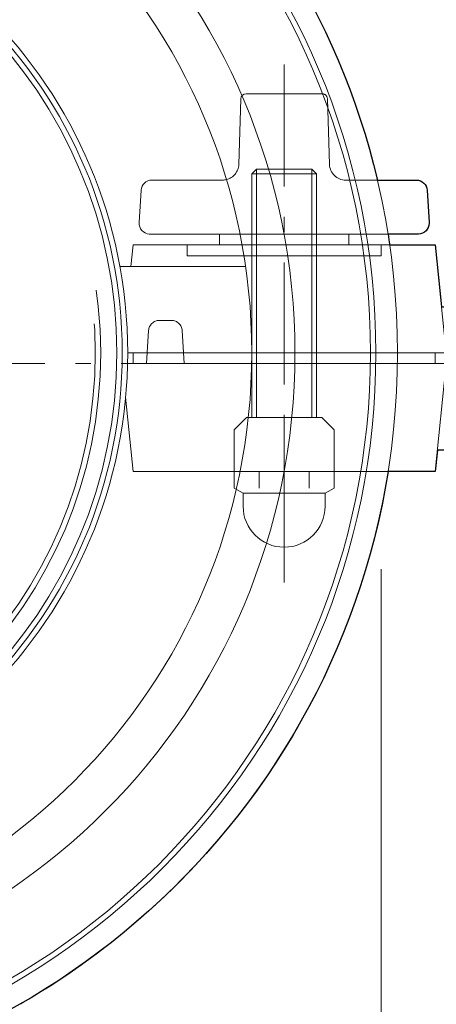
# Model space of a CAD drawing. Units: inches. Extents: x 0 to 1191, y 0 to 842.
# Drawn here: x 280 to 307, y 221 to 286 of the extents above; entities that cross this region are included whole.
import ezdxf

# ---------------------------------------------------------------- set-up
doc = ezdxf.new("R2010")
doc.units = ezdxf.units.IN
doc.header["$MEASUREMENT"] = 0
for name, pattern in [('AI-Linetype-1', [822.959015, 411.480011, -137.125, 45.709999, -91.467003, 45.709999, -91.467003]), ('AI-Linetype-10', [91.440002, 45.720001, -45.720001]), ('AI-Linetype-11', [91.440002, 45.720001, -45.720001]), ('AI-Linetype-12', [91.440002, 45.720001, -45.720001]), ('AI-Linetype-13', [91.440002, 45.720001, -45.720001]), ('AI-Linetype-14', [13, 8, -2, 1, -2]), ('AI-Linetype-15', [91.440002, 45.720001, -45.720001]), ('AI-Linetype-16', [91.440002, 45.720001, -45.720001]), ('AI-Linetype-17', [91.440002, 45.720001, -45.720001]), ('AI-Linetype-18', [91.440002, 45.720001, -45.720001]), ('AI-Linetype-188', [91.440002, 45.720001, -45.720001]), ('AI-Linetype-189', [91.440002, 45.720001, -45.720001]), ('AI-Linetype-19', [91.440002, 45.720001, -45.720001]), ('AI-Linetype-190', [91.440002, 45.720001, -45.720001]), ('AI-Linetype-191', [91.440002, 45.720001, -45.720001]), ('AI-Linetype-192', [91.440002, 45.720001, -45.720001]), ('AI-Linetype-193', [91.440002, 45.720001, -45.720001]), ('AI-Linetype-194', [91.440002, 45.720001, -45.720001]), ('AI-Linetype-195', [91.440002, 45.720001, -45.720001]), ('AI-Linetype-20', [91.440002, 45.720001, -45.720001]), ('AI-Linetype-21', [91.440002, 45.720001, -45.720001]), ('AI-Linetype-22', [91.440002, 45.720001, -45.720001]), ('AI-Linetype-23', [91.440002, 45.720001, -45.720001]), ('AI-Linetype-24', [91.440002, 45.720001, -45.720001]), ('AI-Linetype-25', [91.440002, 45.720001, -45.720001]), ('AI-Linetype-26', [91.440002, 45.720001, -45.720001]), ('AI-Linetype-27', [91.440002, 45.720001, -45.720001]), ('AI-Linetype-28', [91.440002, 45.720001, -45.720001]), ('AI-Linetype-29', [91.440002, 45.720001, -45.720001]), ('AI-Linetype-3', [91.440002, 45.720001, -45.720001]), ('AI-Linetype-30', [91.440002, 45.720001, -45.720001]), ('AI-Linetype-31', [91.440002, 45.720001, -45.720001]), ('AI-Linetype-32', [91.440002, 45.720001, -45.720001]), ('AI-Linetype-33', [91.440002, 45.720001, -45.720001]), ('AI-Linetype-34', [91.440002, 45.720001, -45.720001]), ('AI-Linetype-35', [91.440002, 45.720001, -45.720001]), ('AI-Linetype-36', [91.440002, 45.720001, -45.720001]), ('AI-Linetype-37', [91.440002, 45.720001, -45.720001]), ('AI-Linetype-38', [91.440002, 45.720001, -45.720001]), ('AI-Linetype-39', [91.440002, 45.720001, -45.720001]), ('AI-Linetype-4', [91.440002, 45.720001, -45.720001]), ('AI-Linetype-40', [91.440002, 45.720001, -45.720001]), ('AI-Linetype-42', [13, 8, -2, 1, -2]), ('AI-Linetype-5', [91.440002, 45.720001, -45.720001]), ('AI-Linetype-58', [91.440002, 45.720001, -45.720001]), ('AI-Linetype-59', [91.440002, 45.720001, -45.720001]), ('AI-Linetype-6', [91.440002, 45.720001, -45.720001]), ('AI-Linetype-60', [91.440002, 45.720001, -45.720001]), ('AI-Linetype-7', [91.440002, 45.720001, -45.720001]), ('AI-Linetype-8', [91.440002, 45.720001, -45.720001]), ('AI-Linetype-87', [91.440002, 45.720001, -45.720001]), ('AI-Linetype-9', [91.440002, 45.720001, -45.720001])]:
    doc.linetypes.add(name, pattern=pattern)
doc.layers.add('レイヤー 1', color=7, linetype='Continuous')

# ---------------------------------------------------------------- blocks, each defined once
blk = doc.blocks.new('block 93')
at = {"layer": 'レイヤー 1', "color": 18, "linetype": 'AI-Linetype-14', "lineweight": 9}
blk.add_lwpolyline([(297.112, 282.689), (297.112, 247.115)], dxfattribs=at)
at = {"layer": 'レイヤー 1', "color": 18, "linetype": 'AI-Linetype-10', "lineweight": 18}
blk.add_lwpolyline([(297.112, 280.775), (294.621, 280.775)], dxfattribs=at)
at = {"layer": 'レイヤー 1', "color": 18, "linetype": 'AI-Linetype-3', "lineweight": 18}
blk.add_lwpolyline([(297.112, 280.775), (299.604, 280.775)], dxfattribs=at)
at = {"layer": 'レイヤー 1', "color": 18, "linetype": 'AI-Linetype-11', "lineweight": 18}
blk.add_lwpolyline([(294.268, 280.434), (294.133, 276.137)], dxfattribs=at)
at = {"layer": 'レイヤー 1', "color": 18, "linetype": 'AI-Linetype-4', "lineweight": 18}
blk.add_lwpolyline([(299.957, 280.434), (300.092, 276.137)], dxfattribs=at)
at = {"layer": 'レイヤー 1', "color": 18, "linetype": 'AI-Linetype-28', "lineweight": 18}
blk.add_lwpolyline([(294.986, 275.508), (295.293, 275.816)], dxfattribs=at)
at = {"layer": 'レイヤー 1', "color": 18, "linetype": 'AI-Linetype-30', "lineweight": 18}
blk.add_lwpolyline([(297.112, 275.508), (294.986, 275.508)], dxfattribs=at)
at = {"layer": 'レイヤー 1', "color": 18, "linetype": 'AI-Linetype-32', "lineweight": 18}
blk.add_lwpolyline([(294.986, 275.508), (294.986, 259.516)], dxfattribs=at)
at = {"layer": 'レイヤー 1', "color": 18, "linetype": 'AI-Linetype-29', "lineweight": 18}
blk.add_lwpolyline([(295.293, 275.816), (297.112, 275.816)], dxfattribs=at)
at = {"layer": 'レイヤー 1', "color": 18, "linetype": 'AI-Linetype-31', "lineweight": 18}
blk.add_lwpolyline([(295.293, 275.816), (295.293, 259.516)], dxfattribs=at)
at = {"layer": 'レイヤー 1', "color": 18, "linetype": 'AI-Linetype-25', "lineweight": 18}
blk.add_lwpolyline([(297.112, 275.508), (299.238, 275.508)], dxfattribs=at)
at = {"layer": 'レイヤー 1', "color": 18, "linetype": 'AI-Linetype-24', "lineweight": 18}
blk.add_lwpolyline([(298.932, 275.816), (297.113, 275.816)], dxfattribs=at)
at = {"layer": 'レイヤー 1', "color": 18, "linetype": 'AI-Linetype-23', "lineweight": 18}
blk.add_lwpolyline([(299.238, 275.508), (298.931, 275.816)], dxfattribs=at)
at = {"layer": 'レイヤー 1', "color": 18, "linetype": 'AI-Linetype-26', "lineweight": 18}
blk.add_lwpolyline([(298.932, 275.816), (298.932, 259.516)], dxfattribs=at)
at = {"layer": 'レイヤー 1', "color": 18, "linetype": 'AI-Linetype-27', "lineweight": 18}
blk.add_lwpolyline([(299.238, 275.508), (299.238, 259.516)], dxfattribs=at)
at = {"layer": 'レイヤー 1', "color": 18, "lineweight": 18}
for points in [[(293.07, 275.107), (288.424, 275.107)], [(303.23, 275.107), (305.8, 275.107)], [(287.716, 274.439), (287.59, 272.314)], [(306.509, 274.439), (306.635, 272.314)], [(288.297, 271.564), (294.213, 271.564)], [(292.86, 271.564), (292.86, 270.855)], [(301.364, 271.564), (301.364, 270.855)], [(305.928, 271.564), (303.933, 271.564)], [(287.049, 269.438), (287.192, 270.855)], [(294.349, 270.855), (287.191, 270.855)], [(301.364, 270.855), (292.86, 270.855)], [(298.884, 270.855), (295.341, 270.855)], [(298.577, 270.855), (295.647, 270.855)], [(304.041, 270.855), (307.033, 270.855)], [(307.742, 263.768), (307.033, 270.855)], [(286.323, 269.438), (294.579, 269.438)], [(294.986, 263.768), (286.837, 263.768)], [(307.742, 263.768), (304.553, 263.768)], [(297.112, 259.516), (297.112, 251.012)], [(293.835, 255.973), (293.835, 254.893)], [(294.42, 254.557), (293.835, 254.893)]]:
    blk.add_lwpolyline(points, dxfattribs=at)
at = {"layer": 'レイヤー 1', "color": 29, "linetype": 'AI-Linetype-40', "lineweight": 18}
blk.add_lwpolyline([(303.23, 275.107), (301.154, 275.107)], dxfattribs=at)
at = {"layer": 'レイヤー 1', "color": 18, "linetype": 'AI-Linetype-5', "lineweight": 18}
blk.add_lwpolyline([(303.933, 271.564), (294.212, 271.564)], dxfattribs=at)
at = {"layer": 'レイヤー 1', "color": 18, "linetype": 'AI-Linetype-8', "lineweight": 18}
blk.add_lwpolyline([(290.734, 270.855), (303.49, 270.855), (303.49, 270.146), (290.734, 270.146), (290.734, 270.855)], dxfattribs=at)
at = {"layer": 'レイヤー 1', "color": 18, "linetype": 'AI-Linetype-60', "lineweight": 18}
blk.add_lwpolyline([(304.041, 270.855), (294.349, 270.855)], dxfattribs=at)
at = {"layer": 'レイヤー 1', "color": 18, "linetype": 'AI-Linetype-9', "lineweight": 18}
blk.add_lwpolyline([(287.191, 263.768), (307.033, 263.768)], dxfattribs=at)
at = {"layer": 'レイヤー 1', "color": 18, "linetype": 'AI-Linetype-87', "lineweight": 18}
blk.add_lwpolyline([(304.553, 263.768), (294.987, 263.768)], dxfattribs=at)
at = {"layer": 'レイヤー 1', "color": 18, "linetype": 'AI-Linetype-42', "lineweight": 9}
blk.add_lwpolyline([(320.408, 263.061), (200.38, 263.061)], dxfattribs=at)
at = {"layer": 'レイヤー 1', "color": 18, "linetype": 'AI-Linetype-22', "lineweight": 18}
blk.add_lwpolyline([(293.835, 258.719), (294.632, 259.516)], dxfattribs=at)
at = {"layer": 'レイヤー 1', "color": 18, "linetype": 'AI-Linetype-21', "lineweight": 18}
blk.add_lwpolyline([(294.632, 259.516), (297.112, 259.516)], dxfattribs=at)
at = {"layer": 'レイヤー 1', "color": 18, "linetype": 'AI-Linetype-38', "lineweight": 18}
blk.add_lwpolyline([(299.593, 259.516), (297.113, 259.516)], dxfattribs=at)
at = {"layer": 'レイヤー 1', "color": 18, "linetype": 'AI-Linetype-39', "lineweight": 18}
blk.add_lwpolyline([(300.39, 258.719), (299.593, 259.516)], dxfattribs=at)
at = {"layer": 'レイヤー 1', "color": 18, "linetype": 'AI-Linetype-20', "lineweight": 18}
blk.add_lwpolyline([(293.835, 258.719), (293.835, 255.973)], dxfattribs=at)
at = {"layer": 'レイヤー 1', "color": 18, "linetype": 'AI-Linetype-37', "lineweight": 18}
blk.add_lwpolyline([(300.39, 258.719), (300.39, 255.973)], dxfattribs=at)
at = {"layer": 'レイヤー 1', "color": 18, "linetype": 'AI-Linetype-33', "lineweight": 18}
blk.add_lwpolyline([(295.474, 255.973), (295.474, 254.893)], dxfattribs=at)
at = {"layer": 'レイヤー 1', "color": 18, "linetype": 'AI-Linetype-15', "lineweight": 18}
blk.add_lwpolyline([(298.751, 255.973), (298.751, 254.893)], dxfattribs=at)
at = {"layer": 'レイヤー 1', "color": 18, "linetype": 'AI-Linetype-13', "lineweight": 18}
blk.add_lwpolyline([(300.39, 255.973), (300.39, 254.893)], dxfattribs=at)
at = {"layer": 'レイヤー 1', "color": 18, "linetype": 'AI-Linetype-18', "lineweight": 18}
blk.add_lwpolyline([(299.805, 254.557), (300.39, 254.893)], dxfattribs=at)
at = {"layer": 'レイヤー 1', "color": 18, "linetype": 'AI-Linetype-35', "lineweight": 18}
blk.add_lwpolyline([(294.42, 253.705), (294.42, 254.557)], dxfattribs=at)
at = {"layer": 'レイヤー 1', "color": 18, "linetype": 'AI-Linetype-36', "lineweight": 18}
blk.add_lwpolyline([(294.42, 254.557), (297.112, 254.557)], dxfattribs=at)
at = {"layer": 'レイヤー 1', "color": 18, "linetype": 'AI-Linetype-19', "lineweight": 18}
blk.add_lwpolyline([(299.805, 254.557), (297.113, 254.557)], dxfattribs=at)
at = {"layer": 'レイヤー 1', "color": 18, "linetype": 'AI-Linetype-17', "lineweight": 18}
blk.add_lwpolyline([(299.805, 253.705), (299.805, 254.557)], dxfattribs=at)
at = {"layer": 'レイヤー 1', "color": 18, "lineweight": 18}
for points, knots in [([(304.553, 263.768), (304.553, 290.969), (282.501, 313.02), (255.301, 313.02), (228.1, 313.02), (206.049, 290.969), (206.049, 263.768), (206.049, 236.566), (228.1, 214.516), (255.301, 214.516), (282.501, 214.516), (304.553, 236.566), (304.553, 263.768)], [0, 0, 0, 0, 1, 1, 1, 2, 2, 2, 3, 3, 3, 4, 4, 4, 4]), ([(303.136, 263.768), (303.136, 290.188), (281.72, 311.604), (255.301, 311.604), (228.883, 311.604), (207.467, 290.188), (207.467, 263.768), (207.467, 237.35), (228.883, 215.934), (255.301, 215.934), (281.72, 215.934), (303.136, 237.35), (303.136, 263.768)], [0, 0, 0, 0, 1, 1, 1, 2, 2, 2, 3, 3, 3, 4, 4, 4, 4]), ([(302.781, 263.768), (302.781, 289.99), (281.523, 311.248), (255.301, 311.248), (229.078, 311.248), (207.82, 289.99), (207.821, 263.768), (207.821, 237.545), (229.078, 216.287), (255.301, 216.287), (281.523, 216.287), (302.781, 237.545), (302.781, 263.768)], [0, 0, 0, 0, 1, 1, 1, 2, 2, 2, 3, 3, 3, 4, 4, 4, 4]), ([(294.986, 263.768), (294.986, 285.686), (277.218, 303.453), (255.3, 303.453), (233.383, 303.453), (215.616, 285.686), (215.616, 263.768), (215.616, 241.852), (233.383, 224.084), (255.3, 224.084), (277.218, 224.084), (294.986, 241.852), (294.986, 263.768)], [0, 0, 0, 0, 1, 1, 1, 2, 2, 2, 3, 3, 3, 4, 4, 4, 4]), ([(286.837, 263.768), (286.837, 281.186), (272.718, 295.303), (255.301, 295.303), (237.885, 295.303), (223.766, 281.186), (223.766, 263.768), (223.766, 246.352), (237.885, 232.232), (255.301, 232.232), (272.718, 232.232), (286.837, 246.352), (286.837, 263.768)], [0, 0, 0, 0, 1, 1, 1, 2, 2, 2, 3, 3, 3, 4, 4, 4, 4]), ([(255.301, 232.588), (272.522, 232.588), (286.483, 246.547), (286.483, 263.768), (286.483, 280.988), (272.522, 294.949), (255.301, 294.949)], [0, 0, 0, 0, 1, 1, 1, 2, 2, 2, 2]), ([(255.301, 232.941), (272.326, 232.941), (286.128, 246.742), (286.128, 263.768), (286.128, 280.794), (272.326, 294.596), (255.301, 294.596)], [0, 0, 0, 0, 1, 1, 1, 2, 2, 2, 2]), ([(287.59, 272.314), (287.567, 271.924), (287.865, 271.588), (288.256, 271.564), (288.256, 271.564), (288.297, 271.564), (288.297, 271.564)], [0, 0, 0, 0, 1, 1, 1, 2, 2, 2, 2]), ([(305.928, 271.564), (306.319, 271.564), (306.636, 271.881), (306.636, 272.271), (306.636, 272.287), (306.636, 272.301), (306.635, 272.314)], [0, 0, 0, 0, 1, 1, 1, 2, 2, 2, 2])]:
    blk.add_open_spline(points, degree=3, knots=knots, dxfattribs=at)
at = {"layer": 'レイヤー 1', "color": 18, "linetype": 'AI-Linetype-1', "lineweight": 18}
blk.add_open_spline([(297.82, 263.768), (297.82, 287.252), (278.784, 306.287), (255.3, 306.287), (231.818, 306.287), (212.781, 287.252), (212.781, 263.768), (212.781, 240.285), (231.818, 221.248), (255.3, 221.248), (278.784, 221.248), (297.82, 240.285), (297.82, 263.768)], degree=3, knots=[0, 0, 0, 0, 1, 1, 1, 2, 2, 2, 3, 3, 3, 4, 4, 4, 4], dxfattribs=at)
at = {"layer": 'レイヤー 1', "color": 18, "linetype": 'AI-Linetype-59', "lineweight": 18}
blk.add_open_spline([(285.064, 263.768), (285.064, 280.207), (271.739, 293.531), (255.3, 293.531), (238.863, 293.531), (225.538, 280.207), (225.538, 263.768), (225.538, 247.331), (238.863, 234.004), (255.3, 234.004), (271.739, 234.004), (285.064, 247.331), (285.064, 263.768)], degree=3, knots=[0, 0, 0, 0, 1, 1, 1, 2, 2, 2, 3, 3, 3, 4, 4, 4, 4], dxfattribs=at)
at = {"layer": 'レイヤー 1', "color": 18, "linetype": 'AI-Linetype-58', "lineweight": 18}
blk.add_open_spline([(284.711, 263.768), (284.711, 280.01), (271.544, 293.178), (255.301, 293.178), (239.059, 293.178), (225.892, 280.01), (225.892, 263.768), (225.892, 247.525), (239.059, 234.359), (255.301, 234.359), (271.544, 234.359), (284.711, 247.525), (284.711, 263.768)], degree=3, knots=[0, 0, 0, 0, 1, 1, 1, 2, 2, 2, 3, 3, 3, 4, 4, 4, 4], dxfattribs=at)
at = {"layer": 'レイヤー 1', "color": 18, "lineweight": 18}
for points in [[(294.621, 280.775), (294.43, 280.775), (294.273, 280.625), (294.267, 280.434)], [(288.424, 275.107), (288.048, 275.107), (287.738, 274.814), (287.716, 274.439)], [(293.07, 275.107), (293.155, 275.107), (293.24, 275.117), (293.323, 275.137)], [(306.509, 274.439), (306.487, 274.814), (306.177, 275.107), (305.801, 275.107)]]:
    blk.add_open_spline(points, degree=3, dxfattribs=at)
at = {"layer": 'レイヤー 1', "color": 18, "linetype": 'AI-Linetype-6', "lineweight": 18}
blk.add_open_spline([(299.957, 280.434), (299.951, 280.625), (299.795, 280.775), (299.603, 280.775)], degree=3, dxfattribs=at)
at = {"layer": 'レイヤー 1', "color": 18, "linetype": 'AI-Linetype-12', "lineweight": 18}
blk.add_open_spline([(293.324, 275.139), (293.787, 275.252), (294.117, 275.66), (294.133, 276.137)], degree=3, dxfattribs=at)
at = {"layer": 'レイヤー 1', "color": 18, "linetype": 'AI-Linetype-7', "lineweight": 18}
blk.add_open_spline([(300.092, 276.137), (300.11, 275.562), (300.58, 275.107), (301.154, 275.107)], degree=3, dxfattribs=at)
at = {"layer": 'レイヤー 1', "color": 18, "linetype": 'AI-Linetype-34', "lineweight": 18}
blk.add_open_spline([(294.42, 253.705), (294.42, 252.219), (295.625, 251.012), (297.112, 251.012)], degree=3, dxfattribs=at)
at = {"layer": 'レイヤー 1', "color": 18, "linetype": 'AI-Linetype-16', "lineweight": 18}
blk.add_open_spline([(297.112, 251.012), (298.599, 251.012), (299.804, 252.219), (299.804, 253.705)], degree=3, dxfattribs=at)
blk = doc.blocks.new('block 106')
at = {"layer": 'レイヤー 1', "color": 18, "lineweight": 9}
blk.add_lwpolyline([(303.49, 249.562), (303.49, 188.336)], dxfattribs=at)
blk = doc.blocks.new('block 127')
at = {"layer": 'レイヤー 1', "color": 18, "linetype": 'AI-Linetype-189', "lineweight": 18}
blk.add_lwpolyline([(289.316, 265.895), (288.92, 265.895)], dxfattribs=at)
at = {"layer": 'レイヤー 1', "color": 18, "linetype": 'AI-Linetype-191', "lineweight": 18}
blk.add_lwpolyline([(289.316, 265.895), (289.714, 265.895)], dxfattribs=at)
at = {"layer": 'レイヤー 1', "color": 18, "linetype": 'AI-Linetype-188', "lineweight": 18}
blk.add_lwpolyline([(288.213, 265.23), (288.077, 263.061)], dxfattribs=at)
at = {"layer": 'レイヤー 1', "color": 18, "linetype": 'AI-Linetype-190', "lineweight": 18}
blk.add_lwpolyline([(290.422, 265.23), (290.557, 263.061)], dxfattribs=at)
at = {"layer": 'レイヤー 1', "color": 18, "lineweight": 18}
for points in [[(287.191, 263.061), (287.191, 263.768)], [(307.033, 263.768), (307.033, 263.061)], [(294.986, 263.061), (286.828, 263.061)], [(325.619, 263.061), (304.553, 263.061)], [(307.742, 263.061), (307.033, 255.973)], [(286.702, 260.859), (287.191, 255.973)], [(294.213, 255.973), (287.192, 255.973)], [(303.933, 255.973), (307.034, 255.973)]]:
    blk.add_lwpolyline(points, dxfattribs=at)
at = {"layer": 'レイヤー 1', "color": 18, "linetype": 'AI-Linetype-195', "lineweight": 18}
blk.add_lwpolyline([(307.033, 263.061), (287.191, 263.061)], dxfattribs=at)
at = {"layer": 'レイヤー 1', "color": 18, "linetype": 'AI-Linetype-194', "lineweight": 18}
blk.add_lwpolyline([(303.933, 255.973), (294.212, 255.973)], dxfattribs=at)
at = {"layer": 'レイヤー 1', "color": 18, "lineweight": 25}
blk.add_open_spline([(778.939, 305.58), (778.939, 305.58), (778.939, 303.809), (778.939, 303.809), (778.939, 303.809), (749.836, 303.146), (749.836, 303.146), (748.682, 303.119), (747.76, 302.176), (747.76, 301.021), (747.76, 301.021), (747.76, 288.607), (747.76, 288.607), (747.76, 288.607), (746.342, 288.607), (746.342, 288.607), (746.342, 288.607), (746.342, 287.191), (746.342, 287.191), (746.342, 287.191), (739.963, 287.191), (739.963, 287.191), (739.963, 287.191), (739.963, 286.836), (739.963, 286.836), (739.963, 286.836), (739.609, 286.836), (739.609, 286.836), (738.93, 286.189), (738.547, 285.293), (738.547, 284.355), (738.547, 283.418), (738.93, 282.523), (739.609, 281.877), (739.609, 281.877), (739.963, 281.877), (739.963, 281.877), (739.963, 281.877), (739.963, 281.521), (739.963, 281.521), (739.963, 281.521), (746.342, 281.521), (746.342, 281.521), (746.342, 281.521), (746.342, 280.104), (746.342, 280.104), (746.342, 280.104), (747.76, 280.104), (747.76, 280.104), (747.76, 280.104), (747.76, 271.918), (747.76, 271.918), (747.76, 271.918), (747.051, 271.918), (747.051, 271.918), (747.051, 271.918), (747.051, 271.564), (747.051, 271.564), (747.051, 271.564), (742.09, 271.564), (742.09, 271.564), (742.09, 271.564), (742.09, 268.729), (742.09, 268.729), (742.09, 268.729), (741.736, 268.729), (741.736, 268.729), (741.736, 268.729), (367.979, 268.729), (367.979, 268.729), (367.979, 268.729), (367.979, 272.271), (367.979, 272.271), (367.979, 272.271), (364.435, 272.271), (364.435, 272.271), (364.435, 272.271), (364.435, 271.564), (364.435, 271.564), (364.435, 271.564), (350.971, 271.564), (350.971, 271.564), (350.971, 271.564), (350.971, 272.271), (350.971, 272.271), (350.971, 272.271), (323.333, 272.271), (323.333, 272.271), (323.333, 272.271), (322.625, 271.564), (322.625, 271.564), (322.625, 271.564), (322.625, 266.779), (322.625, 266.779), (322.625, 266.779), (307.441, 266.779), (307.441, 266.779), (307.441, 266.779), (307.034, 270.855), (307.034, 270.855), (307.034, 270.855), (304.043, 270.855), (304.043, 270.855), (304.01, 271.092), (303.975, 271.328), (303.938, 271.564), (303.938, 271.564), (305.928, 271.564), (305.928, 271.564), (306.318, 271.564), (306.636, 271.881), (306.636, 272.271), (306.636, 272.287), (306.636, 272.301), (306.635, 272.314), (306.635, 272.314), (306.508, 274.439), (306.508, 274.439), (306.486, 274.814), (306.177, 275.107), (305.8, 275.107), (305.8, 275.107), (303.239, 275.107), (303.239, 275.107), (298.119, 296.842), (278.6, 313.02), (255.301, 313.02), (228.1, 313.02), (206.048, 290.969), (206.048, 263.768), (206.048, 263.531), (206.055, 263.297), (206.059, 263.061), (206.438, 236.186), (228.336, 214.516), (255.301, 214.516), (279.85, 214.516), (300.201, 232.477), (303.938, 255.973), (303.938, 255.973), (307.034, 255.973), (307.034, 255.973), (307.034, 255.973), (307.175, 257.391), (307.175, 257.391), (307.175, 257.391), (322.625, 257.391), (322.625, 257.391), (322.625, 257.391), (322.625, 254.557), (322.625, 254.557), (322.625, 254.557), (323.333, 253.848), (323.333, 253.848), (323.333, 253.848), (350.971, 253.848), (350.971, 253.848), (350.971, 253.848), (350.971, 254.557), (350.971, 254.557), (350.971, 254.557), (364.435, 254.557), (364.435, 254.557), (364.435, 254.557), (364.435, 253.848), (364.435, 253.848), (364.435, 253.848), (367.979, 253.848), (367.979, 253.848), (367.979, 253.848), (367.979, 257.391), (367.979, 257.391), (367.979, 257.391), (741.736, 257.391), (741.736, 257.391), (741.736, 257.391), (742.09, 257.391), (742.09, 257.391), (742.09, 257.391), (742.09, 254.557), (742.09, 254.557), (742.09, 254.557), (747.051, 254.557), (747.051, 254.557), (747.051, 254.557), (747.051, 254.201), (747.051, 254.201), (747.051, 254.201), (747.76, 254.201), (747.76, 254.201), (747.76, 254.201), (747.76, 246.016), (747.76, 246.016), (747.76, 246.016), (746.342, 246.016), (746.342, 246.016), (746.342, 246.016), (746.342, 244.598), (746.342, 244.598), (746.342, 244.598), (739.963, 244.598), (739.963, 244.598), (739.963, 244.598), (739.963, 244.244), (739.963, 244.244), (739.963, 244.244), (739.609, 244.244), (739.609, 244.244), (738.93, 243.598), (738.547, 242.701), (738.547, 241.764), (738.547, 240.826), (738.93, 239.93), (739.609, 239.283), (739.609, 239.283), (739.963, 239.283), (739.963, 239.283), (739.963, 239.283), (739.963, 238.928), (739.963, 238.928), (739.963, 238.928), (746.342, 238.928), (746.342, 238.928), (746.342, 238.928), (746.342, 237.512), (746.342, 237.512), (746.342, 237.512), (747.76, 237.512), (747.76, 237.512), (747.76, 237.512), (747.76, 225.098), (747.76, 225.098), (747.76, 223.943), (748.682, 223), (749.836, 222.973), (749.836, 222.973), (778.939, 222.312), (778.939, 222.312), (778.939, 222.312), (778.939, 220.539), (778.939, 220.539), (778.939, 220.539), (782.484, 220.539), (782.484, 220.539), (782.484, 220.539), (782.484, 263.061), (782.484, 263.061), (782.484, 263.061), (782.484, 305.58), (782.484, 305.58), (782.484, 305.58), (778.939, 305.58), (778.939, 305.58)], degree=3, knots=[0, 0, 0, 0, 1, 1, 1, 2, 2, 2, 3, 3, 3, 4, 4, 4, 5, 5, 5, 6, 6, 6, 7, 7, 7, 8, 8, 8, 9, 9, 9, 10, 10, 10, 11, 11, 11, 12, 12, 12, 13, 13, 13, 14, 14, 14, 15, 15, 15, 16, 16, 16, 17, 17, 17, 18, 18, 18, 19, 19, 19, 20, 20, 20, 21, 21, 21, 22, 22, 22, 23, 23, 23, 24, 24, 24, 25, 25, 25, 26, 26, 26, 27, 27, 27, 28, 28, 28, 29, 29, 29, 30, 30, 30, 31, 31, 31, 32, 32, 32, 33, 33, 33, 34, 34, 34, 35, 35, 35, 36, 36, 36, 37, 37, 37, 38, 38, 38, 39, 39, 39, 40, 40, 40, 41, 41, 41, 42, 42, 42, 43, 43, 43, 44, 44, 44, 45, 45, 45, 46, 46, 46, 47, 47, 47, 48, 48, 48, 49, 49, 49, 50, 50, 50, 51, 51, 51, 52, 52, 52, 53, 53, 53, 54, 54, 54, 55, 55, 55, 56, 56, 56, 57, 57, 57, 58, 58, 58, 59, 59, 59, 60, 60, 60, 61, 61, 61, 62, 62, 62, 63, 63, 63, 64, 64, 64, 65, 65, 65, 66, 66, 66, 67, 67, 67, 68, 68, 68, 69, 69, 69, 70, 70, 70, 71, 71, 71, 72, 72, 72, 73, 73, 73, 74, 74, 74, 75, 75, 75, 76, 76, 76, 77, 77, 77, 78, 78, 78, 79, 79, 79, 80, 80, 80, 81, 81, 81, 82, 82, 82, 83, 83, 83, 84, 84, 84, 84], dxfattribs=at)
at = {"layer": 'レイヤー 1', "color": 18, "linetype": 'AI-Linetype-192', "lineweight": 18}
blk.add_open_spline([(288.92, 265.895), (288.545, 265.895), (288.236, 265.604), (288.213, 265.23)], degree=3, dxfattribs=at)
at = {"layer": 'レイヤー 1', "color": 18, "linetype": 'AI-Linetype-193', "lineweight": 18}
blk.add_open_spline([(290.422, 265.23), (290.399, 265.604), (290.088, 265.895), (289.715, 265.895)], degree=3, dxfattribs=at)

msp = doc.modelspace()

# ---------------------------------------------------------------- block references
at = {"layer": 'レイヤー 1'}
for name in ['block 93', 'block 106', 'block 127']:
    msp.add_blockref(name, (0, 0), dxfattribs=at)

doc.saveas('drawing.dxf')
